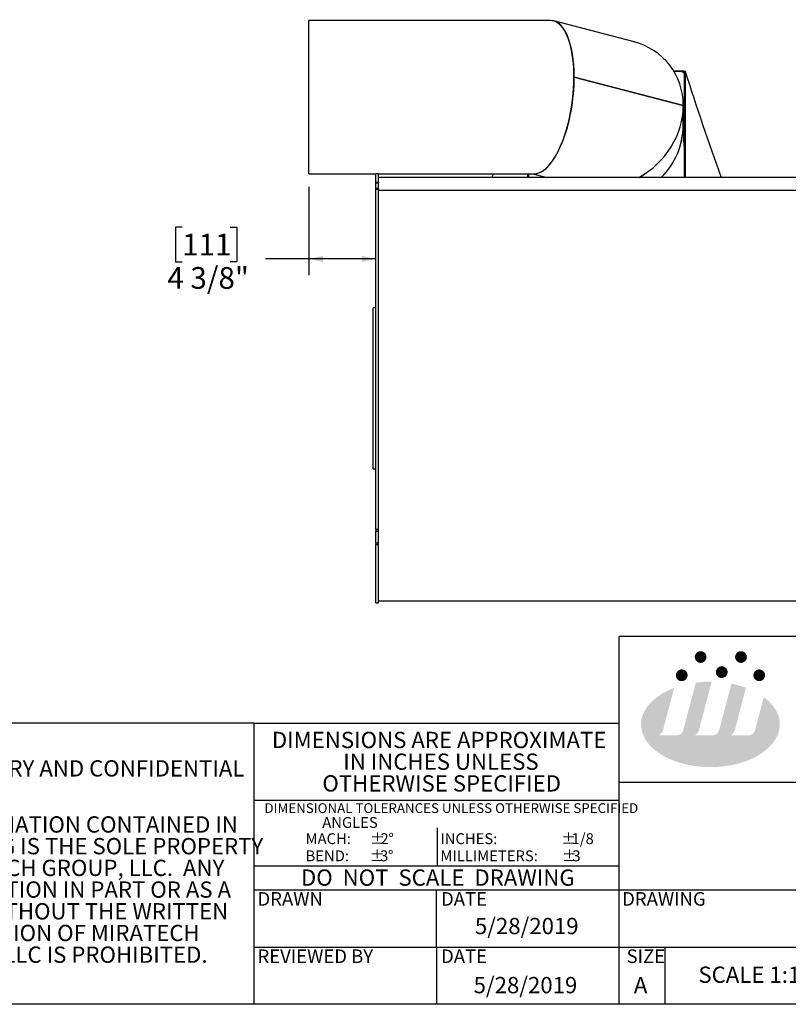
# Model space of a CAD drawing. Units: inches. Extents: x 8 to 178, y 9 to 134.
# Drawn here: x 93 to 144, y 9 to 73 of the extents above; entities that cross this region are included whole.
import ezdxf

# ---------------------------------------------------------------- set-up
doc = ezdxf.new("R2010")
doc.units = ezdxf.units.IN
doc.header["$LTSCALE"] = 17
doc.header["$MEASUREMENT"] = 0
for name, color, linetype in [('FORMAT', 7, 'Continuous'), ('LOGO_BLUE', 154, 'Continuous'), ('LOGO_GREEN', 134, 'Continuous')]:
    doc.layers.add(name, color=color, linetype=linetype)
doc.styles.add('SLDTEXTSTYLE0', font='TXT', dxfattribs={"width": 0.75})
doc.styles.add('SLDTEXTSTYLE1', font='TXT', dxfattribs={"width": 0.684783})
doc.dimstyles.new('SLDDIMSTYLE0', dxfattribs={"dimtxt": 1.416667, "dimasz": 0.935, "dimexe": 0, "dimexo": 0.0625, "dimgap": 0.354167, "dimtad": 0, "dimtih": 1, "dimtoh": 1, "dimdec": 6, "dimrnd": 1e-09, "dimzin": 12, "dimdsep": 46, "dimlunit": 5, "dimtxsty": 'SLDTEXTSTYLE0', "dimsah": 1, "dimcen": 0.09, "dimadec": 0, "dimazin": 3, "dimtfac": 1, "dimtdec": 3, "dimtofl": 0, "dimtmove": 0, "dimatfit": 3, "dimfxl": 0, "dimfrac": 2, "dimtolj": 1, "dimtzin": 12, "dimarcsym": 0})

# ---------------------------------------------------------------- blocks, each defined once
blk = doc.blocks.new('SW_NOTE_0_1')
at = {"layer": 'FORMAT', "color": 0, "char_height": 1.0625, "attachment_point": 2, "style": 'SLDTEXTSTYLE0'}
for s, insert in [('THE INFORMATION CONTAINED IN', (11.289, 1.37)), ('THIS DRAWING IS THE SOLE PROPERTY', (11.356, -0.047)), ('OF MIRATECH GROUP, LLC.  ANY', (11.169, -1.464)), ('REPRODUCTION IN PART OR AS A', (11.201, -2.88)), ('WHOLE WITHOUT THE WRITTEN', (11.372, -4.297)), ('PERMISSION OF MIRATECH', (11.242, -5.714)), ('GROUP, LLC IS PROHIBITED.', (11.348, -7.13))]:
    blk.add_mtext(s, dxfattribs=dict(at, insert=insert))
blk = doc.blocks.new('SW_NOTE_0_2')
at = {"layer": 'FORMAT', "color": 0, "char_height": 1.0625, "attachment_point": 2, "style": 'SLDTEXTSTYLE0'}
for s, insert in [('DIMENSIONS ARE APPROXIMATE', (10.625, 1.37)), ('IN INCHES UNLESS', (10.745, -0.047)), ('OTHERWISE SPECIFIED', (10.792, -1.464))]:
    blk.add_mtext(s, dxfattribs=dict(at, insert=insert))
blk = doc.blocks.new('SW_NOTE_0_3')
at = {"layer": 'FORMAT', "color": 0, "attachment_point": 1, "style": 'SLDTEXTSTYLE0'}
for s, insert, char_height in [('MACH:', (0, 0.913), 0.7083), ('%%p', (4.214, 0.913), 0.7083), ('2', (4.89, 0.913), 0.708), ('%%d', (5.405, 0.913), 0.7083)]:
    blk.add_mtext(s, dxfattribs=dict(at, insert=insert, char_height=char_height))
blk = doc.blocks.new('SW_NOTE_0_4')
at = {"layer": 'FORMAT', "color": 0, "attachment_point": 1, "style": 'SLDTEXTSTYLE0'}
for s, insert, char_height in [('BEND:', (0, 0.913), 0.7083), ('%%p', (4.19, 0.913), 0.7083), ('3', (4.866, 0.913), 0.708), ('%%d', (5.38, 0.913), 0.7083)]:
    blk.add_mtext(s, dxfattribs=dict(at, insert=insert, char_height=char_height))
blk = doc.blocks.new('SW_NOTE_0_5')
at = {"layer": 'FORMAT', "color": 0, "char_height": 0.7083, "attachment_point": 1, "style": 'SLDTEXTSTYLE0'}
for s, insert in [('INCHES:', (0, 0.913)), ('%%p', (7.887, 0.913)), ('1/8', (8.562, 0.913))]:
    blk.add_mtext(s, dxfattribs=dict(at, insert=insert))
blk = doc.blocks.new('SW_NOTE_0_6')
at = {"layer": 'FORMAT', "color": 0, "attachment_point": 1, "style": 'SLDTEXTSTYLE0'}
for s, insert, char_height in [('MILLIMETERS:', (0, 0.913), 0.70833), ('%%p', (7.94, 0.913), 0.7083), ('3', (8.615, 0.913), 0.708)]:
    blk.add_mtext(s, dxfattribs=dict(at, insert=insert, char_height=char_height))
blk = doc.blocks.new('_D_4')
at = {"layer": 'FORMAT'}
for p, q in [((112.368, 61.862), (112.368, 56.092)), ((104.105, 59.224), (103.674, 59.224)), ((103.674, 59.224), (103.674, 56.973)), ((107.245, 59.224), (107.676, 59.224)), ((107.676, 59.224), (107.676, 56.973)), ((103.674, 56.973), (104.105, 56.973)), ((107.676, 56.973), (107.245, 56.973)), ((112.368, 57.154), (109.544, 57.154)), ((116.751, 57.154), (112.368, 57.154))]:
    blk.add_line(p, q, dxfattribs=at)
for points in [[(112.368, 57.154), (113.303, 56.942), (113.303, 57.367)], [(116.751, 57.154), (115.816, 57.367), (115.816, 56.942)]]:
    blk.add_solid(points, dxfattribs=at)
at = {"layer": 'FORMAT', "char_height": 1.4167, "attachment_point": 1, "style": 'SLDTEXTSTYLE0'}
for s, insert in [('111', (104.105, 58.799)), ('4 3/8"', (103.138, 56.623))]:
    blk.add_mtext(s, dxfattribs=dict(at, insert=insert))

msp = doc.modelspace()

# ---------------------------------------------------------------- hatches: boundary and pattern name
at = {"layer": 'LOGO_BLUE'}
h = msp.add_hatch(color=256, dxfattribs=at)
edge = h.paths.add_edge_path(flags=0)
edge.add_spline(control_points=[(143.1141501, 26.7717053), (143.1141501, 27.4491262), (142.7211733, 28.0697414), (142.0684235, 28.5525917)], knot_values=[0, 0, 0, 0, 1, 1, 1, 1], weights=[1, 1, 1, 1], degree=3, periodic=0)
edge.add_line((142.0684235, 28.5525917), (141.5025411, 26.4088937))
edge.add_spline(control_points=[(141.5025411, 26.4088937), (141.4276983, 26.1759687), (141.2777016, 26.0656739), (141.088314, 26.0656739)], knot_values=[0, 0, 0, 0, 1, 1, 1, 1], weights=[1, 1, 1, 1], degree=3, periodic=0)
edge.add_line((141.088314, 26.0656739), (139.9425551, 26.0656739))
edge.add_spline(control_points=[(139.9425551, 26.0656739), (140.0725453, 26.198152), (140.0937956, 26.198152), (140.1801449, 26.4088937)], knot_values=[0, 0, 0, 0, 1, 1, 1, 1], weights=[1, 1, 1, 1], degree=3, periodic=0)
edge.add_line((140.1801449, 26.4088937), (140.9064936, 29.1651213))
edge.add_spline(control_points=[(140.9064936, 29.1651213), (140.6097137, 29.2739647), (140.2919945, 29.3628017), (139.9571712, 29.4282114)], knot_values=[0, 0, 0, 0, 1, 1, 1, 1], weights=[1, 1, 1, 1], degree=3, periodic=0)
edge.add_line((139.9571712, 29.4282114), (139.1597115, 26.4088937))
edge.add_spline(control_points=[(139.1597115, 26.4088937), (139.0847649, 26.1759687), (138.9345609, 26.0656739), (138.745277, 26.0656739)], knot_values=[0, 0, 0, 0, 1, 1, 1, 1], weights=[1, 1, 1, 1], degree=3, periodic=0)
edge.add_line((138.745277, 26.0656739), (137.599518, 26.0656739))
edge.add_spline(control_points=[(137.599518, 26.0656739), (137.7288863, 26.198152), (137.7513806, 26.198152), (137.8370041, 26.4088937)], knot_values=[0, 0, 0, 0, 1, 1, 1, 1], weights=[1, 1, 1, 1], degree=3, periodic=0)
edge.add_line((137.8370041, 26.4088937), (138.6607937, 29.5362257))
edge.add_spline(control_points=[(138.6607937, 29.5362257), (138.6607937, 29.5436892), (138.6622449, 29.5504271), (138.6627633, 29.5575797)], knot_values=[0, 0, 0, 0, 1, 1, 1, 1], weights=[1, 1, 1, 1], degree=3, periodic=0)
edge.add_spline(control_points=[(138.6627633, 29.5575797), (138.6367445, 29.557787), (138.6114514, 29.55872), (138.5852252, 29.55872)], knot_values=[0, 0, 0, 0, 1, 1, 1, 1], weights=[1, 1, 1, 1], degree=3, periodic=0)
edge.add_spline(control_points=[(138.5852252, 29.55872), (138.2575546, 29.55872), (137.9393169, 29.5368477), (137.6319638, 29.4966273)], knot_values=[0, 0, 0, 0, 1, 1, 1, 1], weights=[1, 1, 1, 1], degree=3, periodic=0)
edge.add_line((137.6319638, 29.4966273), (136.8167781, 26.4088937))
edge.add_spline(control_points=[(136.8167781, 26.4088937), (136.7420388, 26.1759687), (136.5914202, 26.0656739), (136.4020326, 26.0656739)], knot_values=[0, 0, 0, 0, 1, 1, 1, 1], weights=[1, 1, 1, 1], degree=3, periodic=0)
edge.add_line((136.4020326, 26.0656739), (135.256792, 26.0656739))
edge.add_spline(control_points=[(135.256792, 26.0656739), (135.3861603, 26.198152), (135.407618, 26.198152), (135.4936561, 26.4088937)], knot_values=[0, 0, 0, 0, 1, 1, 1, 1], weights=[1, 1, 1, 1], degree=3, periodic=0)
edge.add_line((135.4936561, 26.4088937), (136.2152364, 29.1470843))
edge.add_spline(control_points=[(136.2152364, 29.1470843), (134.9198955, 28.6566668), (134.0556785, 27.776486), (134.0556785, 26.7717053)], knot_values=[0, 0, 0, 0, 1, 1, 1, 1], weights=[1, 1, 1, 1], degree=3, periodic=0)
edge.add_spline(control_points=[(134.0556785, 26.7717053), (134.0556785, 25.232555), (136.0837951, 23.9844833), (138.5852252, 23.9844833)], knot_values=[0, 0, 0, 0, 1, 1, 1, 1], weights=[1, 1, 1, 1], degree=3, periodic=0)
edge.add_spline(control_points=[(138.5852252, 23.9844833), (141.0865517, 23.9844833), (143.1141501, 25.232555), (143.1141501, 26.7717053)], knot_values=[0, 0, 0, 0, 1, 1, 1, 1], weights=[1, 1, 1, 1], degree=3, periodic=0)
at = {"layer": 'LOGO_GREEN'}
h = msp.add_hatch(color=256, dxfattribs=at)
edge = h.paths.add_edge_path(flags=0)
edge.add_spline(control_points=[(137.945744, 30.7874072), (138.1562783, 30.7874072), (138.3275254, 30.9577213), (138.3275254, 31.1688777)], knot_values=[0, 0, 0, 0, 1, 1, 1, 1], weights=[1, 1, 1, 1], degree=3, periodic=0)
edge.add_spline(control_points=[(138.3275254, 31.1688777), (138.3275254, 31.3795157), (138.1562783, 31.5493115), (137.945744, 31.5493115)], knot_values=[0, 0, 0, 0, 1, 1, 1, 1], weights=[1, 1, 1, 1], degree=3, periodic=0)
edge.add_spline(control_points=[(137.945744, 31.5493115), (137.7353133, 31.5493115), (137.5646882, 31.3795157), (137.5646882, 31.1688777)], knot_values=[0, 0, 0, 0, 1, 1, 1, 1], weights=[1, 1, 1, 1], degree=3, periodic=0)
edge.add_spline(control_points=[(137.5646882, 31.1688777), (137.5646882, 30.9577213), (137.7353133, 30.7874072), (137.945744, 30.7874072)], knot_values=[0, 0, 0, 0, 1, 1, 1, 1], weights=[1, 1, 1, 1], degree=3, periodic=0)
h = msp.add_hatch(color=256, dxfattribs=at)
edge = h.paths.add_edge_path(flags=0)
edge.add_spline(control_points=[(140.5798595, 30.7874072), (140.7897719, 30.7874072), (140.9613299, 30.9577213), (140.9613299, 31.1688777)], knot_values=[0, 0, 0, 0, 1, 1, 1, 1], weights=[1, 1, 1, 1], degree=3, periodic=0)
edge.add_spline(control_points=[(140.9613299, 31.1688777), (140.9613299, 31.3795157), (140.7897719, 31.5493115), (140.5798595, 31.5493115)], knot_values=[0, 0, 0, 0, 1, 1, 1, 1], weights=[1, 1, 1, 1], degree=3, periodic=0)
edge.add_spline(control_points=[(140.5798595, 31.5493115), (140.3694288, 31.5493115), (140.1988037, 31.3795157), (140.1988037, 31.1688777)], knot_values=[0, 0, 0, 0, 1, 1, 1, 1], weights=[1, 1, 1, 1], degree=3, periodic=0)
edge.add_spline(control_points=[(140.1988037, 31.1688777), (140.1988037, 30.9577213), (140.3694288, 30.7874072), (140.5798595, 30.7874072)], knot_values=[0, 0, 0, 0, 1, 1, 1, 1], weights=[1, 1, 1, 1], degree=3, periodic=0)
h = msp.add_hatch(color=256, dxfattribs=at)
edge = h.paths.add_edge_path(flags=0)
edge.add_spline(control_points=[(136.7116664, 29.5937572), (136.9229263, 29.5937572), (137.0950027, 29.7652116), (137.0950027, 29.9773009)], knot_values=[0, 0, 0, 0, 1, 1, 1, 1], weights=[1, 1, 1, 1], degree=3, periodic=0)
edge.add_spline(control_points=[(137.0950027, 29.9773009), (137.0950027, 30.1890791), (136.9229263, 30.3600152), (136.7116664, 30.3600152)], knot_values=[0, 0, 0, 0, 1, 1, 1, 1], weights=[1, 1, 1, 1], degree=3, periodic=0)
edge.add_spline(control_points=[(136.7116664, 30.3600152), (136.4995771, 30.3600152), (136.3283301, 30.1890791), (136.3283301, 29.9773009)], knot_values=[0, 0, 0, 0, 1, 1, 1, 1], weights=[1, 1, 1, 1], degree=3, periodic=0)
edge.add_spline(control_points=[(136.3283301, 29.9773009), (136.3283301, 29.7652116), (136.4995771, 29.5937572), (136.7116664, 29.5937572)], knot_values=[0, 0, 0, 0, 1, 1, 1, 1], weights=[1, 1, 1, 1], degree=3, periodic=0)
h = msp.add_hatch(color=256, dxfattribs=at)
edge = h.paths.add_edge_path(flags=0)
edge.add_spline(control_points=[(139.3257754, 29.8014928), (139.5359988, 29.8014928), (139.7071422, 29.9720141), (139.7071422, 30.1831705)], knot_values=[0, 0, 0, 0, 1, 1, 1, 1], weights=[1, 1, 1, 1], degree=3, periodic=0)
edge.add_spline(control_points=[(139.7071422, 30.1831705), (139.7071422, 30.3936013), (139.5359988, 30.5635007), (139.3257754, 30.5635007)], knot_values=[0, 0, 0, 0, 1, 1, 1, 1], weights=[1, 1, 1, 1], degree=3, periodic=0)
edge.add_spline(control_points=[(139.3257754, 30.5635007), (139.1151375, 30.5635007), (138.9444086, 30.3936013), (138.9444086, 30.1831705)], knot_values=[0, 0, 0, 0, 1, 1, 1, 1], weights=[1, 1, 1, 1], degree=3, periodic=0)
edge.add_spline(control_points=[(138.9444086, 30.1831705), (138.9444086, 29.9720141), (139.1151375, 29.8014928), (139.3257754, 29.8014928)], knot_values=[0, 0, 0, 0, 1, 1, 1, 1], weights=[1, 1, 1, 1], degree=3, periodic=0)
h = msp.add_hatch(color=256, dxfattribs=at)
edge = h.paths.add_edge_path(flags=0)
edge.add_spline(control_points=[(141.770918, 29.5959341), (141.981556, 29.5959341), (142.1526994, 29.7663518), (142.1526994, 29.9773009)], knot_values=[0, 0, 0, 0, 1, 1, 1, 1], weights=[1, 1, 1, 1], degree=3, periodic=0)
edge.add_spline(control_points=[(142.1526994, 29.9773009), (142.1526994, 30.1877316), (141.981556, 30.3578383), (141.770918, 30.3578383)], knot_values=[0, 0, 0, 0, 1, 1, 1, 1], weights=[1, 1, 1, 1], degree=3, periodic=0)
edge.add_spline(control_points=[(141.770918, 30.3578383), (141.5612129, 30.3578383), (141.3901732, 30.1877316), (141.3901732, 29.9773009)], knot_values=[0, 0, 0, 0, 1, 1, 1, 1], weights=[1, 1, 1, 1], degree=3, periodic=0)
edge.add_spline(control_points=[(141.3901732, 29.9773009), (141.3901732, 29.7663518), (141.5612129, 29.5959341), (141.770918, 29.5959341)], knot_values=[0, 0, 0, 0, 1, 1, 1, 1], weights=[1, 1, 1, 1], degree=3, periodic=0)

# ---------------------------------------------------------------- linework, layer by layer
at = {"color": 7, "linetype": 'Continuous', "lineweight": 25}
for p, q in [((128.1502671, 72.711647), (112.368256, 72.711647)), ((112.368256, 62.711647), (112.368256, 72.711647)), ((133.5978779, 71.3219885), (128.3654383, 72.6877315)), ((136.1820526, 69.4291872), (136.868256, 69.4291872)), ((136.8796911, 69.3927781), (136.868256, 69.4291872)), ((136.868256, 69.3909401), (136.868256, 69.4291872)), ((129.6967948, 69.0179432), (129.6807525, 69.0078375)), ((129.6807532, 69.0086738), (129.6967948, 69.0187856)), ((136.8120568, 67.1615986), (129.6967948, 69.0187856)), ((129.6967948, 69.0179432), (136.8120568, 67.1607561)), ((136.7199007, 69.3909401), (136.868256, 69.3909401)), ((136.868256, 69.3909401), (136.9398269, 69.4024438)), ((136.868256, 69.3909401), (136.868256, 62.4732799)), ((136.9398269, 69.4024438), (136.9353965, 62.4732799)), ((136.805756, 65.8519182), (136.805756, 66.9182616)), ((136.8120568, 67.1615986), (136.8097751, 67.1613517)), ((136.868256, 64.5142185), (136.805756, 65.8519182)), ((112.368256, 62.711647), (116.751456, 62.711647)), ((116.930756, 62.7117079), (116.751456, 62.7117079)), ((116.751456, 62.1533926), (116.751456, 62.7117079)), ((116.930756, 62.1533926), (116.930756, 62.7117079)), ((116.930756, 62.711647), (127.0691094, 62.711647)), ((146.680756, 62.4732799), (116.930756, 62.4732799)), ((126.6761156, 62.4732799), (126.6759632, 62.711647)), ((126.743256, 62.4732799), (126.743256, 62.711647)), ((126.9902421, 62.711647), (127.9034748, 62.4732799)), ((116.930756, 62.1533926), (116.751456, 62.1533926)), ((116.751456, 62.1533926), (116.751456, 62.1179089)), ((116.751456, 62.1179089), (116.930756, 62.1179089)), ((116.751456, 61.7610963), (116.751456, 62.1179089)), ((116.930756, 61.7610963), (116.751456, 61.7610963)), ((116.751456, 61.7610963), (116.751456, 61.7153013)), ((116.751456, 61.7153013), (116.930756, 61.7153013)), ((116.751456, 39.4835192), (116.751456, 61.7153013)), ((116.930756, 62.1533926), (116.930756, 62.1179089)), ((116.930756, 61.7610963), (116.930756, 62.1179089)), ((116.930756, 61.7610963), (116.930756, 61.7153013)), ((116.930756, 39.4835192), (116.930756, 61.7153013)), ((146.680756, 61.6220195), (116.930756, 61.6220195)), ((116.751456, 53.9617079), (116.572156, 53.9617079)), ((116.572156, 43.4617079), (116.572156, 53.9617079)), ((116.572156, 43.4617079), (116.751456, 43.4617079)), ((116.930756, 39.4835192), (116.751456, 39.4835192)), ((116.751456, 39.4835192), (116.751456, 39.3898875)), ((116.751456, 39.3898875), (116.930756, 39.3898875)), ((116.751456, 38.6010524), (116.751456, 39.3898875)), ((116.930756, 39.3898875), (116.930756, 39.4835192)), ((116.930756, 38.6010524), (116.930756, 39.3898875)), ((116.930756, 38.6010524), (116.751456, 38.6010524)), ((116.751456, 38.6010524), (116.751456, 38.5149946)), ((116.930756, 38.5149946), (116.930756, 38.6010524)), ((116.751456, 38.5149946), (116.930756, 38.5149946)), ((116.751456, 34.7117079), (116.751456, 38.5149946)), ((116.930756, 34.7117079), (116.930756, 38.5149946)), ((116.751456, 34.7117079), (116.930756, 34.7117079)), ((116.930756, 34.8367079), (146.680756, 34.8367079))]:
    msp.add_line(p, q, dxfattribs=at)
at = {"color": 7, "linetype": 'Continuous', "lineweight": 25, "flags": 128}
for points in [[(136.5475272, 69.4012263), (136.6093496, 69.4012263), (136.6487614, 69.4012122), (136.6583584, 69.4011892), (136.6635405, 69.4011551), (136.6985549, 69.3975841), (136.747113, 69.3824701), (136.7913256, 69.3557403), (136.8274882, 69.3190379), (136.8529172, 69.2752161), (136.8661349, 69.2278841), (136.8681976, 69.2030462), (136.8682478, 69.1928278), (136.868256, 67.4395555)], [(124.4076334, 62.711647), (124.3476276, 62.5455599), (124.3209692, 62.4732799)]]:
    msp.add_lwpolyline(points, dxfattribs=at)
at = {"color": 7, "linetype": 'Continuous', "lineweight": 25}
for centre, radius, start, end in [((136.538617, 74.2228315), 4.8216135, 265.864118973, 270.10588178), ((280.9876404, 114.406807), 150.9144304, 197.350191236, 200.1284316), ((132.0362043, 65.8779571), 4.7696228, 314.452994075, 359.687202581), ((132.0617683, 65.8671235), 4.7440121, 314.324401268, 359.816356987)]:
    msp.add_arc(centre, radius, start, end, dxfattribs=at)
for centre, major_axis, ratio, start_param, end_param in [((127.6096882, 67.711647), (0.6409648, 4.9936059), 0.3943817875, 3.1921711839, 6.3337638374), ((127.625727, 67.7132915), (0.6409648, 4.9936059), 0.3943817875, 5.0271278301, 6.3594127632), ((131.8120568, 66.6205985), (4.1188048, 3.1817294), 0.8909263075, 5.680489467, 6.8859684138), ((127.625727, 67.7132915), (0.6409648, 4.9936059), 0.3943817875, 3.2296373062, 5.0269532972), ((131.8120568, 66.6205985), (4.1188048, 3.1817294), 0.8909263075, 4.5454143849, 5.6803149341), ((131.805756, 66.6164121), (4.1188048, 3.1817294), 0.8909263075, 4.5470683933, 4.6331243552)]:
    msp.add_ellipse(centre, major_axis=major_axis, ratio=ratio, start_param=start_param, end_param=end_param, dxfattribs=at)
at = {"layer": 'FORMAT'}
for p, q in [((132.5999509, 32.5101267), (132.5999509, 8.5000265)), ((178.4999509, 32.5101267), (132.5999509, 32.5101267)), ((108.7999509, 26.8600265), (83.2999509, 26.8600265)), ((108.7999509, 8.5000265), (108.7999509, 26.8600265)), ((108.7999509, 26.8600265), (132.5999509, 26.8600265)), ((132.5999509, 22.9929025), (178.4999509, 22.9929025)), ((108.7999509, 21.8165804), (132.5999509, 21.8165804)), ((120.7694649, 17.5284918), (120.7694649, 20.0088568)), ((108.7999509, 17.5284918), (132.5999509, 17.5284918)), ((108.7999509, 15.9800265), (132.5999509, 15.9800265)), ((120.6999509, 12.2400265), (120.6999509, 15.9800265)), ((132.5999509, 15.9800265), (178.4999509, 15.9800265)), ((108.7999509, 12.2400265), (132.5999509, 12.2400265)), ((120.6999509, 12.2400265), (120.6999509, 8.5000265)), ((132.5999509, 12.2400265), (178.4999509, 12.2400265)), ((135.6179199, 12.2400265), (135.6179199, 8.5000265)), ((178.4999509, 8.5000265), (8.4999509, 8.5000265))]:
    msp.add_line(p, q, dxfattribs=at)

# ---------------------------------------------------------------- block references
for name, p in [('SW_NOTE_0_2', (110.2517058, 24.9160198)), ('SW_NOTE_0_1', (84.9068312, 19.4010723)), ('SW_NOTE_0_3', (112.1589417, 18.7539006)), ('SW_NOTE_0_5', (120.9604774, 18.7539006)), ('SW_NOTE_0_4', (112.1589417, 17.6340469)), ('SW_NOTE_0_6', (120.9604774, 17.6340469))]:
    msp.add_blockref(name, p, dxfattribs=at)

# ---------------------------------------------------------------- texts
for s, insert, char_height, attachment_point, style in [('PROPRIETARY AND CONFIDENTIAL', (84.9889769, 24.4319373), 1.0625, 1, 'SLDTEXTSTYLE0'), ('DIMENSIONAL TOLERANCES UNLESS OTHERWISE SPECIFIED', (109.473614, 21.6246809), 0.6375, 1, 'SLDTEXTSTYLE0'), ('ANGLES', (113.2506281, 20.7228875), 0.70833333, 1, 'SLDTEXTSTYLE0'), ('DO  NOT  SCALE  DRAWING', (111.8582314, 17.3025308), 1.0625, 1, 'SLDTEXTSTYLE1'), ('DRAWN', (109.0230447, 15.8221509), 0.88541667, 1, 'SLDTEXTSTYLE0'), ('DATE', (121.0031652, 15.8221509), 0.88541667, 1, 'SLDTEXTSTYLE0'), ('DRAWING', (132.8233361, 15.8221509), 0.88541667, 1, 'SLDTEXTSTYLE0'), ('5/28/2019', (126.596571, 14.1417901), 1.0625, 2, 'SLDTEXTSTYLE0'), ('REVIEWED BY', (109.0230447, 12.0812865), 0.885416667, 1, 'SLDTEXTSTYLE0'), ('DATE', (121.0031652, 12.0812865), 0.88541667, 1, 'SLDTEXTSTYLE0'), ('SIZE', (133.1126597, 12.0812865), 0.88541667, 1, 'SLDTEXTSTYLE0'), ('SCALE 1:17', (141.5272355, 10.9637289), 1.0625, 2, 'SLDTEXTSTYLE0'), ('5/28/2019', (126.5117188, 10.2845311), 1.0625, 2, 'SLDTEXTSTYLE0'), ('A', (133.5892066, 10.2845311), 1.0625, 1, 'SLDTEXTSTYLE0')]:
    msp.add_mtext(s, dxfattribs=dict(at, insert=insert, char_height=char_height, attachment_point=attachment_point, style=style))

# ---------------------------------------------------------------- dimensions: what is measured, and where the dimension line sits
dim = msp.add_linear_dim(base=(116.751456, 57.1541589), p1=(112.368256, 62.711647), p2=(116.751456, 62.1533926), dimstyle='SLDDIMSTYLE0', dxfattribs=at)
dim.commit()
dim.dimension.update_dxf_attribs({"geometry": '_D_4', "text_midpoint": (105.6753427, 57.1541589), "dimtype": 160})

doc.saveas('drawing.dxf')
